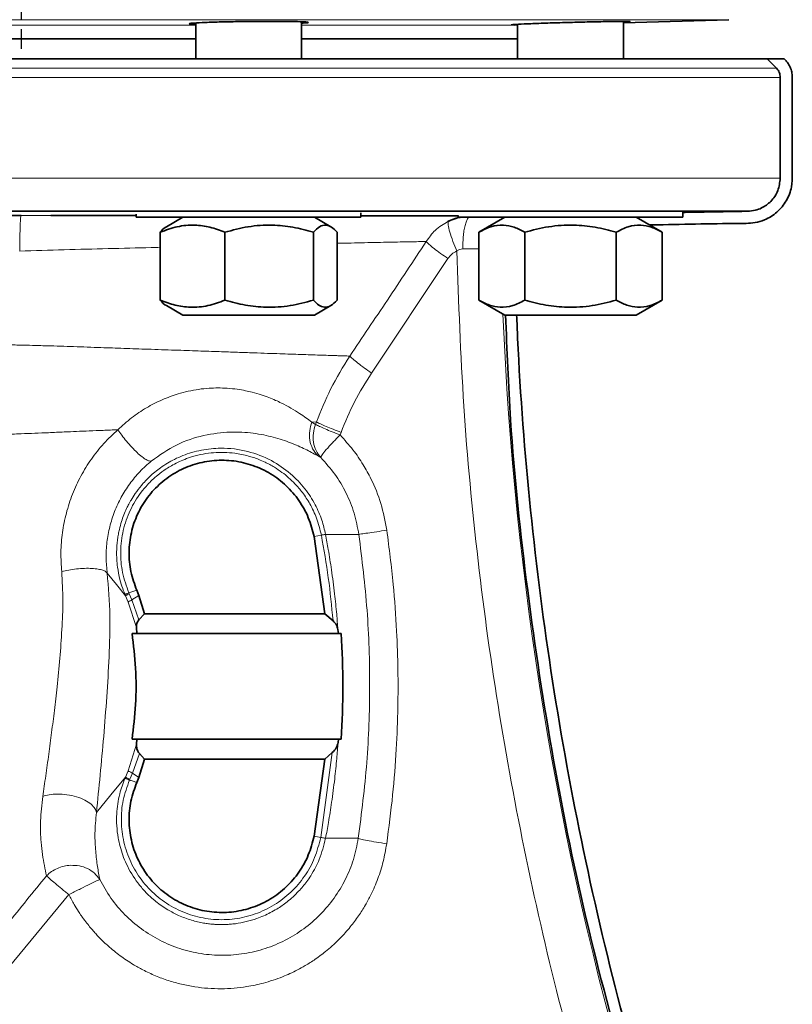
# Model space of a CAD drawing. Units: millimetres. Extents: x -155 to 4436, y -206 to 3218.
# Drawn here: x 3726 to 3843, y 1936 to 2085 of the extents above; entities that cross this region are included whole.
import ezdxf

# ---------------------------------------------------------------- set-up
doc = ezdxf.new("R2010")
doc.units = ezdxf.units.MM
doc.linetypes.add('AM_ISO08W050', pattern=[18, 12, -1.5, 3, -1.5])
doc.layers.add('AM_7', color=4, linetype='AM_ISO08W050', lineweight=25)

msp = doc.modelspace()

# ---------------------------------------------------------------- linework, layer by layer
at = {"color": 8, "linetype": 'Continuous', "lineweight": 18}
for p, q in [((3833.695, 2085.341), (3619.51, 2085.341)), ((3700.159, 2084.49), (3753.042, 2084.49)), ((3769.042, 2084.49), (3801.749, 2084.49)), ((3753.042, 2082.491), (3700.159, 2082.491)), ((3801.749, 2082.491), (3769.042, 2082.491)), ((3726.602, 2055.695), (3731.12, 2055.693)), ((3791.19, 2049.186), (3779.649, 2031.848)), ((3791.193, 2049.189), (3791.19, 2049.186)), ((3779.649, 2031.848), (3779.646, 2031.843)), ((3771.312, 2024.456), (3770.614, 2024.43)), ((3770.614, 2024.43), (3771.167, 2024.07)), ((3771.167, 2024.07), (3771.312, 2024.456)), ((3774.876, 2022.479), (3775.023, 2022.874)), ((3771.451, 2019.356), (3771.955, 2019.07)), ((3772.045, 2007.323), (3770.934, 2007.113)), ((3777.728, 2007.431), (3772.676, 2007.43)), ((3742.905, 1998.586), (3744.118, 1998.967)), ((3742.337, 1998.342), (3742.426, 1998.137)), ((3742.426, 1998.137), (3742.822, 1997.198)), ((3742.822, 1997.198), (3744.069, 1993.323)), ((3742.978, 1998.423), (3742.905, 1998.586)), ((3743.376, 1997.504), (3742.978, 1998.423)), ((3744.421, 1998.203), (3743.376, 1997.504)), ((3744.432, 1994.507), (3743.376, 1997.504)), ((3744.081, 1975.656), (3742.807, 1971.65)), ((3743.459, 1971.3), (3744.508, 1974.272)), ((3773.707, 1974.401), (3771.948, 1961.557)), ((3742.409, 1970.705), (3742.335, 1970.532)), ((3742.807, 1971.65), (3742.409, 1970.705)), ((3743, 1970.246), (3743.059, 1970.378)), ((3743.059, 1970.378), (3743.458, 1971.3)), ((3744.421, 1970.658), (3743.458, 1971.3)), ((3772.688, 1961.431), (3777.64, 1961.431)), ((3733.828, 1952.911), (3721.64, 1938.176)), ((3733.828, 1952.911), (3734.069, 1953.032))]:
    msp.add_line(p, q, dxfattribs=at)
at = {"color": 7, "linetype": 'Continuous', "lineweight": 35}
for p, q in [((3817.749, 2084.851), (3833.695, 2085.341)), ((3817.749, 2079.431), (3817.749, 2085.091)), ((3753.042, 2084.844), (3753.042, 2079.431)), ((3769.042, 2079.431), (3769.042, 2085.03)), ((3801.749, 2084.642), (3801.749, 2079.431)), ((3700.159, 2082.431), (3753.042, 2082.431)), ((3769.042, 2082.431), (3801.749, 2082.431)), ((3840.919, 2078.014), (3839.526, 2079.431)), ((3744.042, 2055.906), (3744.042, 2055.431)), ((3744.042, 2055.431), (3778.042, 2055.431)), ((3751.092, 2055.431), (3748.605, 2053.995)), ((3773.478, 2053.995), (3770.992, 2055.431)), ((3778.042, 2055.431), (3778.042, 2056.13)), ((3792.783, 2055.383), (3791.238, 2054.823)), ((3792.749, 2055.725), (3792.749, 2055.431)), ((3792.749, 2055.431), (3796.171, 2055.431)), ((3799.799, 2055.431), (3795.893, 2053.175)), ((3796.171, 2055.431), (3826.749, 2055.431)), ((3823.606, 2053.175), (3819.699, 2055.431)), ((3826.749, 2055.431), (3826.749, 2056.272)), ((3747.657, 2042.886), (3747.657, 2053.175)), ((3757.455, 2042.886), (3757.455, 2053.175)), ((3770.84, 2042.886), (3770.84, 2053.175)), ((3774.426, 2042.886), (3774.426, 2053.175)), ((3795.893, 2053.175), (3795.893, 2042.886)), ((3802.821, 2042.886), (3802.821, 2053.175)), ((3816.677, 2042.886), (3816.677, 2053.175)), ((3823.606, 2042.886), (3823.606, 2053.175)), ((3748.615, 2042.061), (3751.092, 2040.631)), ((3770.992, 2040.631), (3773.468, 2042.061)), ((3795.893, 2042.886), (3799.799, 2040.631)), ((3819.699, 2040.631), (3823.606, 2042.886)), ((3770.992, 2040.631), (3751.092, 2040.631)), ((3819.699, 2040.631), (3799.799, 2040.631)), ((3772.567, 1995.431), (3770.934, 2007.113)), ((3744.118, 1998.967), (3744.421, 1998.203)), ((3745.271, 1995.431), (3744.421, 1998.203)), ((3744.432, 1994.507), (3745.271, 1995.431)), ((3745.271, 1995.431), (3772.567, 1995.431)), ((3772.567, 1995.431), (3773.813, 1994.37)), ((3744.069, 1993.323), (3744.141, 1992.431)), ((3774.646, 1992.431), (3774.552, 1993.058)), ((3744.141, 1992.431), (3743.392, 1992.431)), ((3744.141, 1992.431), (3774.647, 1992.431)), ((3775.054, 1992.431), (3774.646, 1992.431)), ((3743.392, 1976.431), (3744.141, 1976.431)), ((3744.141, 1976.431), (3744.081, 1975.656)), ((3744.141, 1976.431), (3774.647, 1976.431)), ((3774.573, 1975.937), (3774.646, 1976.431)), ((3774.646, 1976.431), (3775.054, 1976.431)), ((3745.271, 1973.431), (3744.421, 1970.658)), ((3745.271, 1973.431), (3744.508, 1974.272)), ((3772.567, 1973.431), (3745.271, 1973.431)), ((3772.567, 1973.431), (3770.933, 1961.749)), ((3773.707, 1974.401), (3772.567, 1973.431)), ((3744.118, 1969.894), (3744.421, 1970.658))]:
    msp.add_line(p, q, dxfattribs=at)
at = {"color": 8, "linetype": 'Continuous', "lineweight": 18, "flags": 128}
for points in [[(3723.426, 2078.014), (3729.779, 2078.014), (3736.122, 2078.014), (3742.437, 2078.014), (3748.702, 2078.014), (3754.899, 2078.014), (3761.009, 2078.014), (3767.013, 2078.014), (3772.893, 2078.014), (3778.629, 2078.014), (3784.206, 2078.014), (3789.604, 2078.014), (3794.809, 2078.014), (3799.803, 2078.014), (3804.571, 2078.014), (3809.1, 2078.014), (3813.373, 2078.014), (3817.38, 2078.014), (3821.106, 2078.014), (3824.541, 2078.014), (3827.675, 2078.014), (3830.496, 2078.014), (3832.997, 2078.014), (3835.171, 2078.014), (3837.009, 2078.014), (3838.508, 2078.014), (3839.661, 2078.014), (3840.466, 2078.014), (3840.919, 2078.014)], [(3841.494, 2076.613), (3841.039, 2076.613), (3840.231, 2076.613), (3839.073, 2076.613), (3837.568, 2076.613), (3835.721, 2076.613), (3833.538, 2076.613), (3831.025, 2076.613), (3828.189, 2076.613), (3825.041, 2076.613), (3821.589, 2076.613), (3817.844, 2076.613), (3813.817, 2076.613), (3809.522, 2076.613), (3804.971, 2076.613), (3800.178, 2076.613), (3795.159, 2076.613), (3789.928, 2076.613), (3784.502, 2076.613), (3778.897, 2076.613), (3773.131, 2076.613), (3767.221, 2076.613), (3761.187, 2076.613), (3755.045, 2076.613), (3748.816, 2076.613), (3742.518, 2076.613), (3736.172, 2076.613), (3729.795, 2076.613), (3723.409, 2076.613)], [(3723.409, 2061.344), (3729.795, 2061.344), (3736.172, 2061.344), (3742.518, 2061.344), (3748.816, 2061.344), (3755.045, 2061.344), (3761.187, 2061.344), (3767.221, 2061.344), (3773.131, 2061.344), (3778.897, 2061.344), (3784.502, 2061.344), (3789.928, 2061.344), (3795.159, 2061.344), (3800.178, 2061.344), (3804.971, 2061.344), (3809.522, 2061.344), (3813.817, 2061.344), (3817.844, 2061.344), (3821.589, 2061.344), (3825.041, 2061.344), (3828.189, 2061.344), (3831.025, 2061.344), (3833.538, 2061.344), (3835.721, 2061.344), (3837.568, 2061.344), (3839.073, 2061.344), (3840.231, 2061.344), (3841.039, 2061.344), (3841.494, 2061.344)], [(3742.426, 1998.137), (3741.031, 1999.838), (3739.637, 2001.539)], [(3742.409, 1970.705), (3740.204, 1968.014), (3737.998, 1965.323)], [(3771.947, 1961.557), (3771.44, 1961.653), (3770.933, 1961.749)]]:
    msp.add_lwpolyline(points, dxfattribs=at)
at = {"color": 7, "linetype": 'Continuous', "lineweight": 35, "flags": 128}
msp.add_lwpolyline([(3836.576, 2056.345), (3836.118, 2056.345), (3835.311, 2056.345), (3834.157, 2056.345), (3832.66, 2056.345), (3830.824, 2056.345), (3828.656, 2056.345), (3826.162, 2056.345), (3823.35, 2056.345), (3820.23, 2056.345), (3816.811, 2056.345), (3813.104, 2056.345), (3809.121, 2056.345), (3804.875, 2056.345), (3800.379, 2056.345), (3795.648, 2056.345), (3790.696, 2056.345), (3785.54, 2056.345), (3780.196, 2056.345), (3774.681, 2056.345), (3769.012, 2056.345), (3763.208, 2056.345), (3757.287, 2056.345), (3751.269, 2056.345), (3745.171, 2056.345), (3739.015, 2056.345), (3732.818, 2056.345), (3726.602, 2056.345), (3720.386, 2056.345)], dxfattribs=at)
at = {"color": 8, "linetype": 'Continuous', "lineweight": 18}
msp.add_arc((4296.602, 2061.344), 497.493, 182.36859, 196.25618, dxfattribs=at)
at = {"color": 7, "linetype": 'Continuous', "lineweight": 35}
for points, knots in [([(3752.044, 2084.722), (3752.143, 2084.752), (3752.343, 2084.814), (3753.895, 2084.907), (3756.182, 2084.988), (3759.036, 2085.05), (3762.111, 2085.087), (3765.066, 2085.097), (3767.568, 2085.077), (3769.331, 2085.03), (3769.98, 2084.976), (3770.086, 2084.915), (3769.919, 2084.865), (3769.218, 2084.823), (3769.042, 2084.813)], [0, 0, 0, 0, 0.0939487, 0.1878974, 0.2818431, 0.3757618, 0.4696426, 0.5634892, 0.6573176, 0.7511494, 0.8450052, 0.8743735, 0.9683161, 1, 1, 1, 1]), ([(3800.751, 2084.562), (3800.851, 2084.578), (3801.05, 2084.61), (3802.601, 2084.691), (3804.886, 2084.783), (3807.739, 2084.877), (3810.815, 2084.963), (3813.772, 2085.032), (3816.275, 2085.078), (3818.039, 2085.097), (3818.688, 2085.089), (3818.794, 2085.067), (3818.627, 2085.044), (3817.926, 2085.012), (3817.749, 2085.004)], [0, 0, 0, 0, 0.0938744, 0.1877472, 0.2816566, 0.3756014, 0.4695533, 0.563485, 0.6573806, 0.7512393, 0.8450735, 0.8744058, 0.9682739, 1, 1, 1, 1]), ([(3753.042, 2084.613), (3752.997, 2084.614), (3752.365, 2084.633), (3752.112, 2084.674), (3752.057, 2084.713), (3752.044, 2084.722)], [0, 0, 0, 0, 0.0545037, 0.7744385, 1, 1, 1, 1]), ([(3801.749, 2084.54), (3801.705, 2084.54), (3801.073, 2084.532), (3800.819, 2084.543), (3800.764, 2084.558), (3800.751, 2084.562)], [0, 0, 0, 0, 0.0547996, 0.7747251, 1, 1, 1, 1]), ([(3821.717, 2054.266), (3821.855, 2054.268), (3826.354, 2054.346), (3831.225, 2054.478), (3836.41, 2054.509), (3837.736, 2054.581), (3839.37, 2055.071), (3841.08, 2056.132), (3842.505, 2057.882), (3843.295, 2059.931), (3843.32, 2061.893), (3843.313, 2063.645), (3843.314, 2066.915), (3843.313, 2070.736), (3843.312, 2074.185), (3843.312, 2075.637), (3843.319, 2076.216), (3843.321, 2076.883), (3843.208, 2077.621), (3842.919, 2078.36), (3842.53, 2078.965), (3842.215, 2079.294), (3842.084, 2079.431)], [0, 0, 0, 0, 0.009478, 0.3076389, 0.3329695, 0.364231, 0.3979756, 0.4486277, 0.49928, 0.5498408, 0.5954129, 0.6323585, 0.6698215, 0.8189492, 0.8936449, 0.9056516, 0.9182364, 0.933207, 0.9512185, 0.9688951, 0.9871131, 1, 1, 1, 1]), ([(3842.084, 2079.431), (3841.656, 2079.431), (3840.8, 2079.431), (3839.951, 2079.431), (3839.526, 2079.431)], [0, 0, 0, 0, 0.49999767, 1, 1, 1, 1]), ([(3841.494, 2076.613), (3841.486, 2076.742), (3841.472, 2077.001), (3841.355, 2077.374), (3841.176, 2077.722), (3841.005, 2077.917), (3840.919, 2078.014)], [0, 0, 0, 0, 0.24992612, 0.49998905, 0.75005339, 1, 1, 1, 1]), ([(3841.494, 2061.344), (3841.493, 2062.241), (3841.493, 2064.137), (3841.494, 2066.987), (3841.493, 2069.192), (3841.494, 2070.645), (3841.494, 2071.395), (3841.494, 2072.179), (3841.493, 2072.962), (3841.493, 2073.722), (3841.493, 2074.446), (3841.494, 2075.153), (3841.493, 2075.883), (3841.493, 2076.363), (3841.494, 2076.613)], [0, 0, 0, 0, 0.1761682, 0.3726011, 0.5600139, 0.6092958, 0.6581238, 0.7073436, 0.7634275, 0.8119089, 0.8566805, 0.9056282, 0.9509603, 1, 1, 1, 1]), ([(3836.576, 2056.345), (3836.955, 2056.377), (3837.677, 2056.437), (3838.899, 2056.893), (3840.185, 2057.813), (3841.275, 2059.407), (3841.421, 2060.702), (3841.494, 2061.344)], [0, 0, 0, 0, 0.147061, 0.2796871, 0.500758, 0.752223, 1, 1, 1, 1]), ([(3709.159, 2055.705), (3710.294, 2055.704), (3713.674, 2055.702), (3719.513, 2055.698), (3724.206, 2055.696), (3726.602, 2055.695)], [0, 0, 0, 0, 0.1983552, 0.5906033, 1, 1, 1, 1]), ([(3731.12, 2055.693), (3732.634, 2055.692), (3735.541, 2055.691), (3739.857, 2055.689), (3742.629, 2055.688), (3744.042, 2055.687)], [0, 0, 0, 0, 0.3475173, 0.6674772, 1, 1, 1, 1]), ([(3778.042, 2055.676), (3778.817, 2055.675), (3781.269, 2055.675), (3784.881, 2055.673), (3788.81, 2055.672), (3791.451, 2055.671), (3792.527, 2055.671), (3792.749, 2055.671)], [0, 0, 0, 0, 0.120564, 0.3815527, 0.6519393, 0.9280875, 1, 1, 1, 1]), ([(3793.278, 2055.431), (3793.143, 2055.417), (3792.434, 2055.344), (3791.761, 2055.048), (3791.216, 2054.809)], [0, 0, 0, 0, 0.1910307, 1, 1, 1, 1]), ([(3826.749, 2056.174), (3827.661, 2056.19), (3829.262, 2056.217), (3831.727, 2056.26), (3834.09, 2056.302), (3835.765, 2056.331), (3836.576, 2056.345)], [0, 0, 0, 0, 0.2784736, 0.4885319, 0.752557, 1, 1, 1, 1]), ([(3747.657, 2053.175), (3748.508, 2053.485), (3750.227, 2054.111), (3752.774, 2054.34), (3755.209, 2054.004), (3756.702, 2053.453), (3757.455, 2053.175)], [0, 0, 0, 0, 0.2646136, 0.5349658, 0.7653524, 1, 1, 1, 1]), ([(3748.618, 2053.972), (3748.575, 2053.957), (3748.248, 2053.843), (3747.932, 2053.486), (3747.657, 2053.175)], [0, 0, 0, 0, 0.1319657, 1, 1, 1, 1]), ([(3757.455, 2053.175), (3758.617, 2053.485), (3760.966, 2054.111), (3764.445, 2054.34), (3767.771, 2054.004), (3769.811, 2053.453), (3770.84, 2053.175)], [0, 0, 0, 0, 0.2646136, 0.5349658, 0.7653524, 1, 1, 1, 1]), ([(3770.84, 2053.175), (3771.151, 2053.485), (3771.78, 2054.111), (3772.712, 2054.34), (3773.604, 2054.004), (3774.15, 2053.453), (3774.426, 2053.175)], [0, 0, 0, 0, 0.2646136, 0.5349658, 0.7653524, 1, 1, 1, 1]), ([(3795.893, 2053.175), (3796.494, 2053.485), (3797.71, 2054.111), (3799.511, 2054.34), (3801.233, 2054.004), (3802.288, 2053.453), (3802.821, 2053.175)], [0, 0, 0, 0, 0.2646136, 0.5349658, 0.7653524, 1, 1, 1, 1]), ([(3802.821, 2053.175), (3804.024, 2053.485), (3806.455, 2054.111), (3810.058, 2054.34), (3813.501, 2054.004), (3815.612, 2053.453), (3816.677, 2053.175)], [0, 0, 0, 0, 0.26461361, 0.53496576, 0.76535242, 1, 1, 1, 1]), ([(3816.677, 2053.175), (3817.279, 2053.485), (3818.494, 2054.111), (3820.296, 2054.34), (3822.017, 2054.004), (3823.073, 2053.453), (3823.606, 2053.175)], [0, 0, 0, 0, 0.2646136, 0.5349658, 0.7653524, 1, 1, 1, 1]), ([(3747.657, 2042.886), (3747.967, 2042.522), (3748.284, 2042.149), (3748.611, 2042.068), (3748.618, 2042.066)], [0, 0, 0, 0, 0.9780944, 1, 1, 1, 1]), ([(3757.455, 2042.886), (3756.605, 2042.577), (3754.886, 2041.951), (3752.338, 2041.722), (3749.903, 2042.058), (3748.411, 2042.608), (3747.657, 2042.886)], [0, 0, 0, 0, 0.2646136, 0.5349658, 0.7653524, 1, 1, 1, 1]), ([(3770.84, 2042.886), (3769.678, 2042.577), (3767.329, 2041.951), (3763.85, 2041.722), (3760.523, 2042.058), (3758.484, 2042.608), (3757.455, 2042.886)], [0, 0, 0, 0, 0.2646136, 0.5349658, 0.7653524, 1, 1, 1, 1]), ([(3774.426, 2042.886), (3774.115, 2042.577), (3773.485, 2041.951), (3772.553, 2041.722), (3771.662, 2042.058), (3771.115, 2042.608), (3770.84, 2042.886)], [0, 0, 0, 0, 0.2646136, 0.5349658, 0.7653524, 1, 1, 1, 1]), ([(3802.821, 2042.886), (3802.22, 2042.577), (3801.004, 2041.951), (3799.203, 2041.722), (3797.481, 2042.058), (3796.425, 2042.608), (3795.893, 2042.886)], [0, 0, 0, 0, 0.2646136, 0.5349658, 0.7653524, 1, 1, 1, 1]), ([(3816.677, 2042.886), (3815.475, 2042.577), (3813.043, 2041.951), (3809.441, 2041.722), (3805.997, 2042.058), (3803.886, 2042.608), (3802.821, 2042.886)], [0, 0, 0, 0, 0.2646136, 0.5349658, 0.7653524, 1, 1, 1, 1]), ([(3823.606, 2042.886), (3823.004, 2042.577), (3821.789, 2041.951), (3819.987, 2041.722), (3818.266, 2042.058), (3817.21, 2042.608), (3816.677, 2042.886)], [0, 0, 0, 0, 0.26461361, 0.53496576, 0.76535242, 1, 1, 1, 1]), ([(3819.039, 1922.769), (3816.754, 1931.113), (3812.185, 1947.803), (3806.983, 1973.247), (3803.08, 1998.907), (3800.684, 2021.397), (3800.14, 2035.336), (3799.933, 2040.631)], [0, 0, 0, 0, 0.2168062, 0.4336124, 0.6504186, 0.8672248, 1, 1, 1, 1]), ([(3829.74, 1925.275), (3829.126, 1924.9), (3827.971, 1924.195), (3826.834, 1922.816), (3825.961, 1921.703), (3824.972, 1921.129), (3823.947, 1920.918), (3822.904, 1921.052), (3821.961, 1921.519), (3821.255, 1922.221), (3820.774, 1923.164), (3820.507, 1924.298), (3819.947, 1926.156), (3819.033, 1929.475), (3815.951, 1940.736), (3811.507, 1959.532), (3806.809, 1985.2), (3803.501, 2011.083), (3802.055, 2029.6), (3801.652, 2039.459), (3801.604, 2040.631)], [0, 0, 0, 0, 0.0163602, 0.0307863, 0.0407141, 0.0485513, 0.0564468, 0.0643331, 0.0722324, 0.0801623, 0.0867426, 0.0962482, 0.1067827, 0.131287, 0.175211, 0.3746777, 0.5741466, 0.7736156, 0.9730888, 1, 1, 1, 1]), ([(3770.934, 2007.113), (3770.688, 2008.073), (3770.196, 2009.993), (3768.731, 2012.605), (3766.792, 2014.867), (3764.42, 2016.681), (3761.722, 2017.956), (3758.819, 2018.649), (3755.835, 2018.712), (3752.902, 2018.159), (3750.153, 2016.996), (3747.705, 2015.289), (3745.675, 2013.1), (3744.144, 2010.538), (3743.189, 2007.709), (3742.852, 2004.748), (3743.105, 2001.763), (3743.78, 1999.899), (3744.118, 1998.967)], [0, 0, 0, 0, 0.0624921, 0.1249938, 0.1874964, 0.2499981, 0.3124992, 0.3750001, 0.4375001, 0.5000004, 0.5624993, 0.624999, 0.6874974, 0.7499971, 0.8124958, 0.8749967, 0.9374968, 1, 1, 1, 1]), ([(3744.069, 1993.323), (3744.062, 1993.531), (3744.048, 1993.946), (3744.304, 1994.32), (3744.432, 1994.507)], [0, 0, 0, 0, 0.5006541, 1, 1, 1, 1]), ([(3773.813, 1994.37), (3774.003, 1994.17), (3774.383, 1993.77), (3774.496, 1993.296), (3774.553, 1993.058)], [0, 0, 0, 0, 0.4998631, 1, 1, 1, 1]), ([(3743.392, 1992.431), (3743.602, 1990.685), (3744.032, 1987.115), (3744.032, 1981.746), (3743.602, 1978.176), (3743.392, 1976.431)], [0, 0, 0, 0, 0.3283924, 0.6716185, 1, 1, 1, 1]), ([(3775.054, 1976.431), (3775.182, 1979.097), (3775.437, 1984.431), (3775.182, 1989.764), (3775.054, 1992.431)], [0, 0, 0, 0, 0.5, 1, 1, 1, 1]), ([(3744.508, 1974.272), (3744.359, 1974.49), (3744.06, 1974.928), (3744.074, 1975.413), (3744.081, 1975.656)], [0, 0, 0, 0, 0.4992588, 1, 1, 1, 1]), ([(3774.573, 1975.937), (3774.507, 1975.659), (3774.375, 1975.103), (3773.929, 1974.635), (3773.707, 1974.401)], [0, 0, 0, 0, 0.5001308, 1, 1, 1, 1]), ([(3770.933, 1961.749), (3770.688, 1960.789), (3770.196, 1958.868), (3768.731, 1956.256), (3766.792, 1953.994), (3764.419, 1952.18), (3761.722, 1950.905), (3758.818, 1950.213), (3755.834, 1950.149), (3752.902, 1950.703), (3750.153, 1951.866), (3747.705, 1953.573), (3745.675, 1955.761), (3744.144, 1958.323), (3743.189, 1961.153), (3742.851, 1964.113), (3743.106, 1967.098), (3743.781, 1968.962), (3744.118, 1969.894)], [0, 0, 0, 0, 0.06250133, 0.12499845, 0.1875029, 0.2500031, 0.31250464, 0.37500523, 0.43750497, 0.50000509, 0.562503, 0.62500297, 0.68749955, 0.75000007, 0.81249539, 0.87499829, 0.93749289, 1, 1, 1, 1])]:
    msp.add_open_spline(points, degree=3, knots=knots, dxfattribs=at)
msp.add_open_spline([(3839.526, 2079.431), (3839.268, 2079.431), (3838.752, 2079.431), (3836.683, 2079.431), (3833.686, 2079.431), (3829.695, 2079.431), (3824.772, 2079.431), (3818.954, 2079.431), (3812.297, 2079.431), (3804.86, 2079.431), (3796.712, 2079.431), (3787.925, 2079.431), (3778.581, 2079.431), (3768.764, 2079.431), (3758.564, 2079.431), (3748.073, 2079.431), (3737.387, 2079.431), (3726.602, 2079.431), (3715.818, 2079.431), (3705.131, 2079.431), (3694.64, 2079.431), (3684.44, 2079.431), (3674.623, 2079.431), (3665.279, 2079.431), (3656.493, 2079.431), (3648.344, 2079.431), (3640.908, 2079.431), (3634.25, 2079.431), (3628.433, 2079.431), (3623.51, 2079.431), (3619.519, 2079.431), (3616.522, 2079.431), (3614.452, 2079.431), (3613.936, 2079.431), (3613.678, 2079.431)], degree=3, dxfattribs=at)
at = {"color": 8, "linetype": 'Continuous', "lineweight": 18}
for points, knots in [([(3726.602, 2055.695), (3726.58, 2055.612), (3726.535, 2055.443), (3726.472, 2054.266), (3726.421, 2052.532), (3726.402, 2051.04), (3726.392, 2050.311)], [0, 0, 0, 0, 0.244091, 0.499999, 0.7559076, 1, 1, 1, 1]), ([(3794.245, 2055.302), (3794.163, 2055.158), (3793.997, 2054.865), (3793.788, 2054.199), (3793.623, 2053.399), (3793.47, 2052.233), (3793.457, 2051.269), (3793.448, 2050.642)], [0, 0, 0, 0, 0.1696583, 0.34282, 0.5159014, 0.6853287, 1, 1, 1, 1]), ([(3791.238, 2054.823), (3790.542, 2054.409), (3789.223, 2053.624), (3788.342, 2052.365), (3787.925, 2051.77)], [0, 0, 0, 0, 0.527126, 1, 1, 1, 1]), ([(3791.238, 2054.823), (3791.217, 2054.665), (3791.174, 2054.344), (3791.442, 2053.24), (3791.912, 2051.849), (3792.344, 2050.827), (3792.552, 2050.336)], [0, 0, 0, 0, 0.2492852, 0.5091683, 0.764053, 1, 1, 1, 1]), ([(3747.657, 2050.884), (3747.197, 2050.873), (3744.647, 2050.813), (3739.781, 2050.692), (3733.137, 2050.52), (3728.64, 2050.381), (3726.392, 2050.311)], [0, 0, 0, 0, 0.06843856, 0.37886086, 0.68945181, 1, 1, 1, 1]), ([(3787.925, 2051.77), (3787.143, 2051.755), (3785.579, 2051.726), (3782.404, 2051.664), (3778.748, 2051.587), (3775.852, 2051.523), (3774.426, 2051.491)], [0, 0, 0, 0, 0.2519194, 0.5038062, 0.7556004, 1, 1, 1, 1]), ([(3776.36, 2034.427), (3778.255, 2037.249), (3782.128, 2043.02), (3785.965, 2048.811), (3787.925, 2051.77)], [0, 0, 0, 0, 0.4891622, 1, 1, 1, 1]), ([(3787.925, 2051.77), (3788.044, 2051.639), (3788.285, 2051.374), (3789.063, 2050.731), (3790.051, 2049.983), (3790.82, 2049.449), (3791.193, 2049.189)], [0, 0, 0, 0, 0.2504165, 0.5078105, 0.7610461, 1, 1, 1, 1]), ([(3791.193, 2049.189), (3791.378, 2049.427), (3791.751, 2049.906), (3792.283, 2050.191), (3792.552, 2050.336)], [0, 0, 0, 0, 0.4955763, 1, 1, 1, 1]), ([(3793.448, 2050.642), (3793.291, 2050.627), (3792.972, 2050.597), (3792.693, 2050.423), (3792.552, 2050.336)], [0, 0, 0, 0, 0.493387, 1, 1, 1, 1]), ([(3792.552, 2050.336), (3792.829, 2042.498), (3793.382, 2026.824), (3795.603, 2003.394), (3798.831, 1980.087), (3803.183, 1956.963), (3808.528, 1934.043), (3812.988, 1919.006), (3815.218, 1911.488)], [0, 0, 0, 0, 0.1666667, 0.3333334, 0.5, 0.6666667, 0.8333333, 1, 1, 1, 1]), ([(3795.893, 2050.666), (3795.824, 2050.666), (3795.158, 2050.661), (3794.256, 2050.651), (3793.448, 2050.642)], [0, 0, 0, 0, 0.10335866, 1, 1, 1, 1]), ([(3657.411, 2038.119), (3657.566, 2038.119), (3657.862, 2038.119), (3658.627, 2038.116), (3659.557, 2038.111), (3660.799, 2038.103), (3662.316, 2038.094), (3663.896, 2038.086), (3665.323, 2038.076), (3666.771, 2038.061), (3668.4, 2038.036), (3670.13, 2037.998), (3671.988, 2037.946), (3674.195, 2037.874), (3676.76, 2037.776), (3680.005, 2037.644), (3683.539, 2037.503), (3687.14, 2037.364), (3689.902, 2037.255), (3692.01, 2037.17), (3693.848, 2037.094), (3695.92, 2037.009), (3697.895, 2036.929), (3699.664, 2036.859), (3701.087, 2036.804), (3702.372, 2036.757), (3703.456, 2036.718), (3704.494, 2036.683), (3705.511, 2036.65), (3706.545, 2036.617), (3707.643, 2036.584), (3708.819, 2036.55), (3709.894, 2036.52), (3711.106, 2036.487), (3712.695, 2036.445), (3714.822, 2036.388), (3717.01, 2036.33), (3718.782, 2036.283), (3720.178, 2036.246), (3721.574, 2036.209), (3723.242, 2036.167), (3725.239, 2036.116), (3727.26, 2036.066), (3729.07, 2036.019), (3731.464, 2035.955), (3734.63, 2035.856), (3738.496, 2035.716), (3742.244, 2035.582), (3746.003, 2035.455), (3749.771, 2035.329), (3753.357, 2035.208), (3756.508, 2035.1), (3759.296, 2035.002), (3761.741, 2034.916), (3763.867, 2034.84), (3766.3, 2034.755), (3768.997, 2034.663), (3771.846, 2034.57), (3773.605, 2034.514), (3774.549, 2034.484), (3774.827, 2034.475), (3775.098, 2034.467), (3775.53, 2034.453), (3775.925, 2034.44), (3776.238, 2034.43), (3776.322, 2034.427), (3776.348, 2034.427), (3776.357, 2034.427), (3776.36, 2034.427)], [0, 0, 0, 0, 0.0269992, 0.0513296, 0.0717498, 0.095127, 0.1249905, 0.1455132, 0.1611373, 0.1792828, 0.1965027, 0.2144435, 0.232276, 0.2499962, 0.2744536, 0.2977705, 0.3278648, 0.3542965, 0.3749886, 0.3849242, 0.3969241, 0.4116575, 0.4256005, 0.4351489, 0.445528, 0.4525964, 0.4593825, 0.4658863, 0.4720007, 0.4783149, 0.4850865, 0.4923159, 0.500003, 0.5048676, 0.5145673, 0.5290999, 0.5437215, 0.5544293, 0.5613648, 0.5691299, 0.579846, 0.5917574, 0.6055825, 0.6168257, 0.6250156, 0.6497424, 0.6756479, 0.6980707, 0.7220975, 0.7500091, 0.7750859, 0.7984677, 0.8201503, 0.8401338, 0.8584196, 0.8750095, 0.9062315, 0.9375005, 0.9687463, 0.9726545, 0.9765618, 0.9804681, 0.9843735, 0.9957018, 0.9987297, 0.9995846, 0.9998472, 1, 1, 1, 1]), ([(3776.36, 2034.427), (3775.338, 2032.78), (3773.368, 2029.602), (3771.98, 2026.129), (3771.311, 2024.456)], [0, 0, 0, 0, 0.5183203, 1, 1, 1, 1]), ([(3776.36, 2034.427), (3776.492, 2034.292), (3776.762, 2034.018), (3777.541, 2033.38), (3778.52, 2032.636), (3779.276, 2032.104), (3779.646, 2031.843)], [0, 0, 0, 0, 0.24589047, 0.50127123, 0.75597753, 1, 1, 1, 1]), ([(3779.646, 2031.843), (3778.744, 2030.417), (3776.939, 2027.566), (3775.662, 2024.438), (3775.023, 2022.874)], [0, 0, 0, 0, 0.5001411, 1, 1, 1, 1]), ([(3770.613, 2024.43), (3770.017, 2024.868), (3768.697, 2025.838), (3766.757, 2026.97), (3765.107, 2027.74), (3764.099, 2028.158), (3762.919, 2028.579), (3761.722, 2028.926), (3760.502, 2029.203), (3759.263, 2029.416), (3757.875, 2029.562), (3756.449, 2029.612), (3755, 2029.566), (3753.5, 2029.413), (3751.918, 2029.127), (3750.066, 2028.644), (3747.93, 2027.859), (3745.558, 2026.635), (3743.286, 2025.124), (3741.923, 2023.886), (3741.242, 2023.267)], [0, 0, 0, 0, 0.11293425, 0.24998892, 0.28841828, 0.33009019, 0.37501957, 0.42590184, 0.46029728, 0.50004574, 0.54660395, 0.58828424, 0.62506363, 0.66851284, 0.71017689, 0.75007398, 0.81254925, 0.87502816, 0.93751036, 1, 1, 1, 1]), ([(3770.614, 2024.43), (3770.477, 2023.99), (3770.198, 2023.091), (3770.253, 2021.69), (3770.646, 2020.377), (3771.186, 2019.692), (3771.451, 2019.356)], [0, 0, 0, 0, 0.2449141, 0.4999948, 0.7550783, 1, 1, 1, 1]), ([(3771.167, 2024.07), (3771.033, 2023.638), (3770.761, 2022.758), (3770.81, 2021.385), (3771.183, 2020.093), (3771.701, 2019.406), (3771.955, 2019.07)], [0, 0, 0, 0, 0.2458656, 0.5009639, 0.755552, 1, 1, 1, 1]), ([(3741.241, 2023.267), (3740.501, 2023.238), (3739.076, 2023.183), (3736.98, 2023.1), (3735.019, 2023.019), (3732.964, 2022.927), (3730.868, 2022.834), (3728.683, 2022.74), (3726.402, 2022.652), (3723.977, 2022.576), (3721.439, 2022.504), (3718.956, 2022.432), (3716.454, 2022.354), (3713.901, 2022.272), (3712.191, 2022.211), (3711.331, 2022.181)], [0, 0, 0, 0, 0.0787536, 0.1516321, 0.2186649, 0.2810351, 0.361423, 0.4305203, 0.4999982, 0.5885354, 0.6705472, 0.7499952, 0.8323548, 0.9157315, 1, 1, 1, 1]), ([(3732.745, 2001.798), (3732.682, 2002.773), (3732.557, 2004.723), (3732.812, 2007.706), (3733.394, 2010.661), (3734.333, 2013.54), (3735.605, 2016.294), (3737.198, 2018.868), (3739.067, 2021.241), (3740.517, 2022.592), (3741.241, 2023.267)], [0, 0, 0, 0, 0.1250044, 0.2500091, 0.3750097, 0.5000153, 0.6250205, 0.7500122, 0.8750118, 1, 1, 1, 1]), ([(3741.242, 2023.267), (3741.434, 2022.989), (3741.835, 2022.41), (3742.555, 2021.503), (3743.349, 2020.602), (3744.16, 2019.79), (3744.913, 2019.146), (3745.54, 2018.721), (3746.02, 2018.505), (3746.215, 2018.524), (3746.309, 2018.533)], [0, 0, 0, 0, 0.1139892, 0.2375348, 0.3682564, 0.502678, 0.6366867, 0.7662434, 0.8880623, 1, 1, 1, 1]), ([(3771.451, 2019.356), (3770.857, 2019.681), (3769.674, 2020.329), (3767.457, 2021.316), (3764.871, 2022.182), (3761.84, 2022.808), (3758.313, 2023.022), (3754.351, 2022.552), (3750.126, 2021.214), (3747.566, 2019.415), (3746.309, 2018.533)], [0, 0, 0, 0, 0.1324453, 0.2637089, 0.39371, 0.5219647, 0.6476172, 0.7695303, 0.8868943, 1, 1, 1, 1]), ([(3771.955, 2019.07), (3771.998, 2019.178), (3772.087, 2019.401), (3772.741, 2020.216), (3773.7, 2021.284), (3774.492, 2022.088), (3774.876, 2022.479)], [0, 0, 0, 0, 0.242475, 0.5000079, 0.7575363, 1, 1, 1, 1]), ([(3781.953, 2008.065), (3781.694, 2009.423), (3781.184, 2012.102), (3779.838, 2015.397), (3778.362, 2018.078), (3776.829, 2020.333), (3775.548, 2021.741), (3774.876, 2022.479)], [0, 0, 0, 0, 0.2534418, 0.4998543, 0.6495946, 0.8163376, 1, 1, 1, 1]), ([(3772.677, 2007.431), (3772.509, 2008.153), (3772.148, 2009.701), (3771.123, 2012.041), (3769.572, 2014.46), (3767.358, 2016.772), (3764.451, 2018.77), (3760.858, 2020.163), (3757.705, 2020.551), (3755.346, 2020.42), (3753.87, 2020.201), (3751.994, 2019.739), (3749.887, 2018.906), (3747.773, 2017.63), (3746.11, 2016.265), (3744.848, 2014.934), (3743.927, 2013.729), (3743.354, 2012.83), (3743.013, 2012.226), (3742.825, 2011.87), (3742.68, 2011.58), (3742.455, 2011.108), (3742.144, 2010.385), (3741.772, 2009.333), (3741.503, 2008.347), (3741.317, 2007.451), (3741.192, 2006.664), (3741.101, 2005.792), (3741.035, 2004.388), (3741.137, 2002.633), (3741.505, 2000.756), (3741.919, 1999.379), (3742.217, 1998.639), (3742.337, 1998.342)], [0, 0, 0, 0, 0.0415254, 0.0890269, 0.142492, 0.2019671, 0.2673905, 0.3388031, 0.4161616, 0.4433468, 0.4712058, 0.4997358, 0.5516053, 0.5975897, 0.6377101, 0.671934, 0.7002489, 0.722668, 0.7316689, 0.7391959, 0.7452485, 0.749826, 0.768509, 0.7893631, 0.8123803, 0.8257933, 0.8406901, 0.8570716, 0.87494, 0.9195197, 0.9552342, 0.9820621, 1, 1, 1, 1]), ([(3742.905, 1998.586), (3742.546, 1999.597), (3741.829, 2001.62), (3741.579, 2004.853), (3741.962, 2008.056), (3742.845, 2010.604), (3743.853, 2012.494), (3744.728, 2013.784), (3745.608, 2014.838), (3746.459, 2015.699), (3747.396, 2016.522), (3748.374, 2017.239), (3749.386, 2017.861), (3750.321, 2018.354), (3751.391, 2018.822), (3753.182, 2019.437), (3755.722, 2019.911), (3758.237, 2019.845), (3759.988, 2019.552), (3760.932, 2019.326), (3761.79, 2019.067), (3762.629, 2018.763), (3763.459, 2018.402), (3764.252, 2018), (3765.113, 2017.503), (3766.434, 2016.61), (3767.875, 2015.339), (3769.269, 2013.71), (3770.402, 2011.979), (3771.433, 2009.829), (3771.832, 2008.191), (3772.044, 2007.323)], [0, 0, 0, 0, 0.0624521, 0.1248973, 0.1873495, 0.2497975, 0.2810657, 0.3123328, 0.3406487, 0.3611617, 0.3830087, 0.4134212, 0.4318444, 0.4524086, 0.4751169, 0.4999727, 0.5629178, 0.6248664, 0.64572, 0.6665706, 0.6815187, 0.6980805, 0.718694, 0.7343304, 0.7499751, 0.7767635, 0.827352, 0.8615797, 0.9017714, 0.9479406, 1, 1, 1, 1]), ([(3746.309, 2018.533), (3745.72, 2018.012), (3744.546, 2016.975), (3743.016, 2015.117), (3741.722, 2013.085), (3740.705, 2010.896), (3739.976, 2008.598), (3739.555, 2006.237), (3739.418, 2003.852), (3739.564, 2002.313), (3739.637, 2001.539)], [0, 0, 0, 0, 0.1257683, 0.2503826, 0.3742548, 0.4980482, 0.6220296, 0.74668, 0.8725646, 1, 1, 1, 1]), ([(3771.955, 2019.07), (3772.691, 2018.251), (3774.162, 2016.615), (3775.839, 2013.753), (3777.108, 2010.685), (3777.521, 2008.515), (3777.728, 2007.431)], [0, 0, 0, 0, 0.25028222, 0.50028811, 0.75013621, 1, 1, 1, 1]), ([(3781.953, 2008.065), (3781.427, 2007.988), (3780.346, 2007.831), (3778.996, 2007.631), (3778.027, 2007.483), (3777.826, 2007.448), (3777.728, 2007.431)], [0, 0, 0, 0, 0.2434812, 0.5008595, 0.7577707, 1, 1, 1, 1]), ([(3781.931, 1960.595), (3782.257, 1963.067), (3782.886, 1967.831), (3783.411, 1974.752), (3783.652, 1981.038), (3783.662, 1986.996), (3783.454, 1993.182), (3782.961, 2000.263), (3782.305, 2005.337), (3781.953, 2008.065)], [0, 0, 0, 0, 0.1570811, 0.3027899, 0.4371161, 0.5532442, 0.677924, 0.8268448, 1, 1, 1, 1]), ([(3772.044, 2007.323), (3772.128, 2007.338), (3772.299, 2007.369), (3772.489, 2007.402), (3772.625, 2007.424), (3772.66, 2007.429), (3772.677, 2007.431)], [0, 0, 0, 0, 0.24750578, 0.4995483, 0.75182254, 1, 1, 1, 1]), ([(3772.045, 2007.323), (3772.425, 2005.176), (3773.187, 2000.881), (3773.604, 1996.54), (3773.813, 1994.37)], [0, 0, 0, 0, 0.5000678, 1, 1, 1, 1]), ([(3774.553, 1993.058), (3774.494, 1993.821), (3774.357, 1995.615), (3774.044, 1998.629), (3773.617, 2001.897), (3773.145, 2004.896), (3772.817, 2006.67), (3772.677, 2007.431)], [0, 0, 0, 0, 0.1582406, 0.3721559, 0.6267115, 0.8400742, 1, 1, 1, 1]), ([(3777.728, 2007.431), (3778.198, 2003.61), (3779.136, 1995.97), (3779.476, 1984.422), (3779.094, 1972.878), (3778.125, 1965.247), (3777.641, 1961.431)], [0, 0, 0, 0, 0.2500151, 0.4999829, 0.749958, 1, 1, 1, 1]), ([(3729.874, 1967.77), (3730.027, 1968.796), (3730.34, 1970.897), (3730.791, 1974.135), (3731.229, 1977.441), (3731.652, 1980.843), (3732.074, 1984.583), (3732.48, 1988.673), (3732.797, 1993.028), (3732.994, 1997.416), (3732.828, 2000.337), (3732.745, 2001.798)], [0, 0, 0, 0, 0.0965614, 0.1977203, 0.2964165, 0.3946465, 0.5000282, 0.6250311, 0.7500334, 0.875032, 1, 1, 1, 1]), ([(3739.637, 2001.539), (3739.576, 2001.623), (3739.446, 2001.799), (3738.986, 2002.02), (3738.29, 2002.195), (3737.348, 2002.296), (3736.224, 2002.305), (3735.015, 2002.215), (3733.822, 2002.046), (3733.096, 2001.879), (3732.745, 2001.798)], [0, 0, 0, 0, 0.1048379, 0.2203741, 0.3453401, 0.4772895, 0.6127121, 0.7475047, 0.877675, 1, 1, 1, 1]), ([(3739.637, 2001.539), (3739.812, 1999.402), (3740.156, 1995.201), (3739.94, 1988.925), (3739.587, 1982.823), (3739.111, 1976.846), (3738.578, 1970.983), (3738.192, 1967.211), (3737.998, 1965.323)], [0, 0, 0, 0, 0.1736674, 0.3413905, 0.5068042, 0.6713452, 0.8355322, 1, 1, 1, 1]), ([(3742.905, 1998.586), (3742.826, 1998.552), (3742.666, 1998.484), (3742.493, 1998.41), (3742.373, 1998.358), (3742.349, 1998.348), (3742.337, 1998.342)], [0, 0, 0, 0, 0.24770786, 0.49996323, 0.75223748, 1, 1, 1, 1]), ([(3742.426, 1998.137), (3742.436, 1998.145), (3742.458, 1998.163), (3742.573, 1998.225), (3742.742, 1998.31), (3742.9, 1998.386), (3742.978, 1998.423)], [0, 0, 0, 0, 0.2477261, 0.5000001, 0.752274, 1, 1, 1, 1]), ([(3743.376, 1997.504), (3743.299, 1997.468), (3743.142, 1997.394), (3742.973, 1997.305), (3742.856, 1997.236), (3742.833, 1997.211), (3742.822, 1997.198)], [0, 0, 0, 0, 0.2477928, 0.4999918, 0.7521951, 1, 1, 1, 1]), ([(3772.689, 1961.431), (3772.836, 1962.227), (3773.169, 1964.038), (3773.639, 1967.04), (3774.059, 1970.272), (3774.373, 1973.294), (3774.512, 1975.13), (3774.573, 1975.937)], [0, 0, 0, 0, 0.1660014, 0.3773476, 0.6227489, 0.8341151, 1, 1, 1, 1]), ([(3742.335, 1970.532), (3742.042, 1969.744), (3741.393, 1967.994), (3740.96, 1964.932), (3741.117, 1962.242), (3741.573, 1960.177), (3741.987, 1958.845), (3742.774, 1956.936), (3743.754, 1955.314), (3744.799, 1954.008), (3745.356, 1953.383), (3745.945, 1952.787), (3746.495, 1952.286), (3747.139, 1951.751), (3747.877, 1951.2), (3749.011, 1950.471), (3750.5, 1949.697), (3752.319, 1949.019), (3753.729, 1948.688), (3754.588, 1948.549), (3754.953, 1948.498), (3755.319, 1948.456), (3755.565, 1948.434), (3755.693, 1948.424), (3755.715, 1948.422), (3755.79, 1948.416), (3756.07, 1948.397), (3756.493, 1948.377), (3757.051, 1948.371), (3757.622, 1948.383), (3758.293, 1948.424), (3759.88, 1948.592), (3761.591, 1949.003), (3763.321, 1949.684), (3764.33, 1950.164), (3765.533, 1950.843), (3767.011, 1951.874), (3768.535, 1953.274), (3769.682, 1954.646), (3770.518, 1955.861), (3771.159, 1956.977), (3772.037, 1958.825), (3772.417, 1960.346), (3772.689, 1961.431)], [0, 0, 0, 0, 0.04702672, 0.10434478, 0.17188298, 0.19674464, 0.22275974, 0.2499058, 0.31234293, 0.32797808, 0.34361859, 0.35925771, 0.37488925, 0.38532874, 0.40615902, 0.42642892, 0.46087281, 0.49994002, 0.53494959, 0.54182819, 0.54870755, 0.55558824, 0.56247085, 0.56251522, 0.56282597, 0.56365485, 0.56673412, 0.57858103, 0.58735043, 0.59801619, 0.61057526, 0.62502167, 0.68742373, 0.70828172, 0.72914651, 0.75000124, 0.78565653, 0.82989262, 0.86548819, 0.88567643, 0.9124754, 0.9375514, 1, 1, 1, 1]), ([(3743, 1970.246), (3742.907, 1970.286), (3742.72, 1970.366), (3742.518, 1970.452), (3742.377, 1970.513), (3742.349, 1970.526), (3742.335, 1970.532)], [0, 0, 0, 0, 0.247727, 0.4999864, 0.7522527, 1, 1, 1, 1]), ([(3742.409, 1970.705), (3742.422, 1970.695), (3742.448, 1970.676), (3742.584, 1970.605), (3742.783, 1970.508), (3742.967, 1970.421), (3743.059, 1970.378)], [0, 0, 0, 0, 0.24773, 0.5000001, 0.7522702, 1, 1, 1, 1]), ([(3743.458, 1971.3), (3743.367, 1971.342), (3743.184, 1971.428), (3742.985, 1971.529), (3742.848, 1971.608), (3742.82, 1971.636), (3742.807, 1971.65)], [0, 0, 0, 0, 0.24758571, 0.49970755, 0.75197949, 1, 1, 1, 1]), ([(3771.947, 1961.557), (3771.684, 1960.524), (3771.158, 1958.459), (3769.585, 1955.649), (3767.503, 1953.213), (3764.955, 1951.259), (3762.056, 1949.881), (3758.935, 1949.131), (3755.725, 1949.051), (3752.569, 1949.639), (3749.605, 1950.877), (3746.964, 1952.704), (3744.766, 1955.047), (3743.106, 1957.796), (3742.059, 1960.834), (3741.677, 1964.018), (3741.929, 1967.231), (3742.643, 1969.241), (3743, 1970.246)], [0, 0, 0, 0, 0.0624505, 0.1249441, 0.1873953, 0.2499041, 0.312361, 0.3748841, 0.43735, 0.4998856, 0.562365, 0.6249083, 0.6874015, 0.7499442, 0.8124493, 0.8749769, 0.937484, 1, 1, 1, 1]), ([(3744.118, 1969.894), (3743.932, 1969.954), (3743.56, 1970.073), (3743.187, 1970.189), (3743, 1970.246)], [0, 0, 0, 0, 0.4999369, 1, 1, 1, 1]), ([(3730.444, 1955.751), (3730.334, 1956.26), (3730.12, 1957.256), (3729.834, 1958.951), (3729.59, 1961.137), (3729.454, 1963.996), (3729.734, 1966.513), (3729.874, 1967.77)], [0, 0, 0, 0, 0.1714434, 0.3358469, 0.5002849, 0.7501885, 1, 1, 1, 1]), ([(3737.999, 1965.323), (3737.942, 1965.527), (3737.823, 1965.959), (3737.236, 1966.617), (3736.295, 1967.245), (3735.022, 1967.753), (3733.573, 1968.065), (3732.143, 1968.151), (3730.875, 1968.052), (3730.195, 1967.861), (3729.874, 1967.771)], [0, 0, 0, 0, 0.1085115, 0.2300091, 0.3620213, 0.4999965, 0.6379724, 0.7699866, 0.8914865, 1, 1, 1, 1]), ([(3737.999, 1965.323), (3737.904, 1964.249), (3737.713, 1962.067), (3737.878, 1959.402), (3738.154, 1957.087), (3738.383, 1955.825), (3738.499, 1955.19)], [0, 0, 0, 0, 0.24111, 0.4897306, 0.7433181, 1, 1, 1, 1]), ([(3777.641, 1961.431), (3777.43, 1960.354), (3777.007, 1958.2), (3775.74, 1955.152), (3774.044, 1952.334), (3771.919, 1949.819), (3769.428, 1947.671), (3766.629, 1945.942), (3763.592, 1944.672), (3760.391, 1943.898), (3757.107, 1943.633), (3753.821, 1943.892), (3750.614, 1944.662), (3747.569, 1945.929), (3744.759, 1947.658), (3742.265, 1949.813), (3740.109, 1952.318), (3739.036, 1954.233), (3738.499, 1955.19)], [0, 0, 0, 0, 0.0624336, 0.1248995, 0.1874219, 0.2500282, 0.3126251, 0.375244, 0.4378788, 0.5004801, 0.563043, 0.6255927, 0.6880801, 0.7505189, 0.8129567, 0.875295, 0.9376633, 1, 1, 1, 1]), ([(3772.689, 1961.431), (3772.669, 1961.433), (3772.628, 1961.438), (3772.468, 1961.465), (3772.246, 1961.503), (3772.046, 1961.539), (3771.947, 1961.557)], [0, 0, 0, 0, 0.2481719, 0.5004449, 0.7524898, 1, 1, 1, 1]), ([(3777.641, 1961.431), (3777.738, 1961.392), (3777.937, 1961.313), (3778.925, 1961.103), (3780.301, 1960.853), (3781.399, 1960.679), (3781.931, 1960.595)], [0, 0, 0, 0, 0.2426446, 0.5, 0.7573554, 1, 1, 1, 1]), ([(3733.828, 1952.911), (3734.09, 1952.409), (3734.544, 1951.54), (3735.199, 1950.484), (3735.631, 1949.841), (3735.846, 1949.535), (3736.113, 1949.16), (3736.515, 1948.62), (3737.098, 1947.896), (3737.629, 1947.281), (3738.098, 1946.768), (3738.79, 1946.048), (3739.911, 1944.982), (3741.575, 1943.631), (3743.348, 1942.443), (3745.143, 1941.435), (3746.929, 1940.602), (3748.892, 1939.876), (3750.882, 1939.319), (3753.535, 1938.802), (3756.851, 1938.557), (3760.338, 1938.845), (3763.44, 1939.506), (3766.005, 1940.357), (3768.094, 1941.313), (3769.739, 1942.225), (3771.259, 1943.194), (3773.049, 1944.547), (3774.823, 1946.18), (3776.399, 1947.946), (3777.668, 1949.641), (3778.701, 1951.275), (3779.703, 1953.143), (3780.638, 1955.33), (3781.459, 1957.912), (3781.773, 1959.698), (3781.931, 1960.595)], [0, 0, 0, 0, 0.026118, 0.0452399, 0.0573713, 0.0618842, 0.0625152, 0.0786302, 0.0929392, 0.1054432, 0.1161429, 0.1250381, 0.1515679, 0.1875455, 0.2239025, 0.2500523, 0.2826583, 0.3148802, 0.3467128, 0.3781534, 0.4398298, 0.4999947, 0.5396206, 0.5866329, 0.6249826, 0.6460252, 0.6738745, 0.7085321, 0.7499922, 0.7854985, 0.8181722, 0.8480104, 0.8750079, 0.9162763, 0.9579379, 1, 1, 1, 1]), ([(3734.069, 1957.345), (3733.744, 1957.311), (3733.067, 1957.239), (3732.094, 1956.901), (3731.182, 1956.414), (3730.69, 1955.972), (3730.444, 1955.751)], [0, 0, 0, 0, 0.2396566, 0.499957, 0.7499705, 1, 1, 1, 1]), ([(3738.499, 1955.19), (3738.26, 1955.522), (3737.783, 1956.186), (3736.704, 1956.882), (3735.447, 1957.324), (3734.534, 1957.338), (3734.069, 1957.345)], [0, 0, 0, 0, 0.2500449, 0.5000546, 0.7454009, 1, 1, 1, 1]), ([(3718.269, 1941.186), (3720.354, 1943.599), (3724.492, 1948.388), (3728.47, 1953.309), (3730.444, 1955.751)], [0, 0, 0, 0, 0.5037146, 1, 1, 1, 1]), ([(3730.444, 1955.751), (3730.606, 1955.603), (3730.936, 1955.3), (3731.759, 1954.598), (3732.59, 1953.911), (3733.296, 1953.338), (3733.653, 1953.052), (3733.828, 1952.911)], [0, 0, 0, 0, 0.2455451, 0.5006495, 0.7552566, 0.8794994, 1, 1, 1, 1]), ([(3734.069, 1953.032), (3734.592, 1953.293), (3735.67, 1953.832), (3737.086, 1954.528), (3738.133, 1955.032), (3738.38, 1955.139), (3738.499, 1955.19)], [0, 0, 0, 0, 0.2437564, 0.5027759, 0.760267, 1, 1, 1, 1]), ([(3718.269, 1941.186), (3717.57, 1940.096), (3716.173, 1937.915), (3715.3, 1934.052), (3715.529, 1930.114), (3716.945, 1926.419), (3719.366, 1923.313), (3722.489, 1921.045), (3726.103, 1919.567), (3728.675, 1919.374), (3730.002, 1919.275)], [0, 0, 0, 0, 0.12502337, 0.24999065, 0.37491114, 0.49983056, 0.62479689, 0.74982576, 0.87093881, 1, 1, 1, 1])]:
    msp.add_open_spline(points, degree=3, knots=knots, dxfattribs=at)
for points in [[(3774.876, 2022.479), (3774.47, 2022.638), (3773.657, 2022.956), (3772.588, 2023.403), (3771.701, 2023.796), (3771.345, 2023.979), (3771.167, 2024.07)], [(3775.023, 2022.874), (3774.616, 2023.032), (3773.803, 2023.349), (3772.734, 2023.793), (3771.846, 2024.183), (3771.49, 2024.365), (3771.312, 2024.455)]]:
    msp.add_open_spline(points, degree=3, dxfattribs=at)
at = {"layer": 'AM_7'}
msp.add_line((3726.602, 2637.431), (3726.602, 2079.431), dxfattribs=at)

doc.saveas('drawing.dxf')
